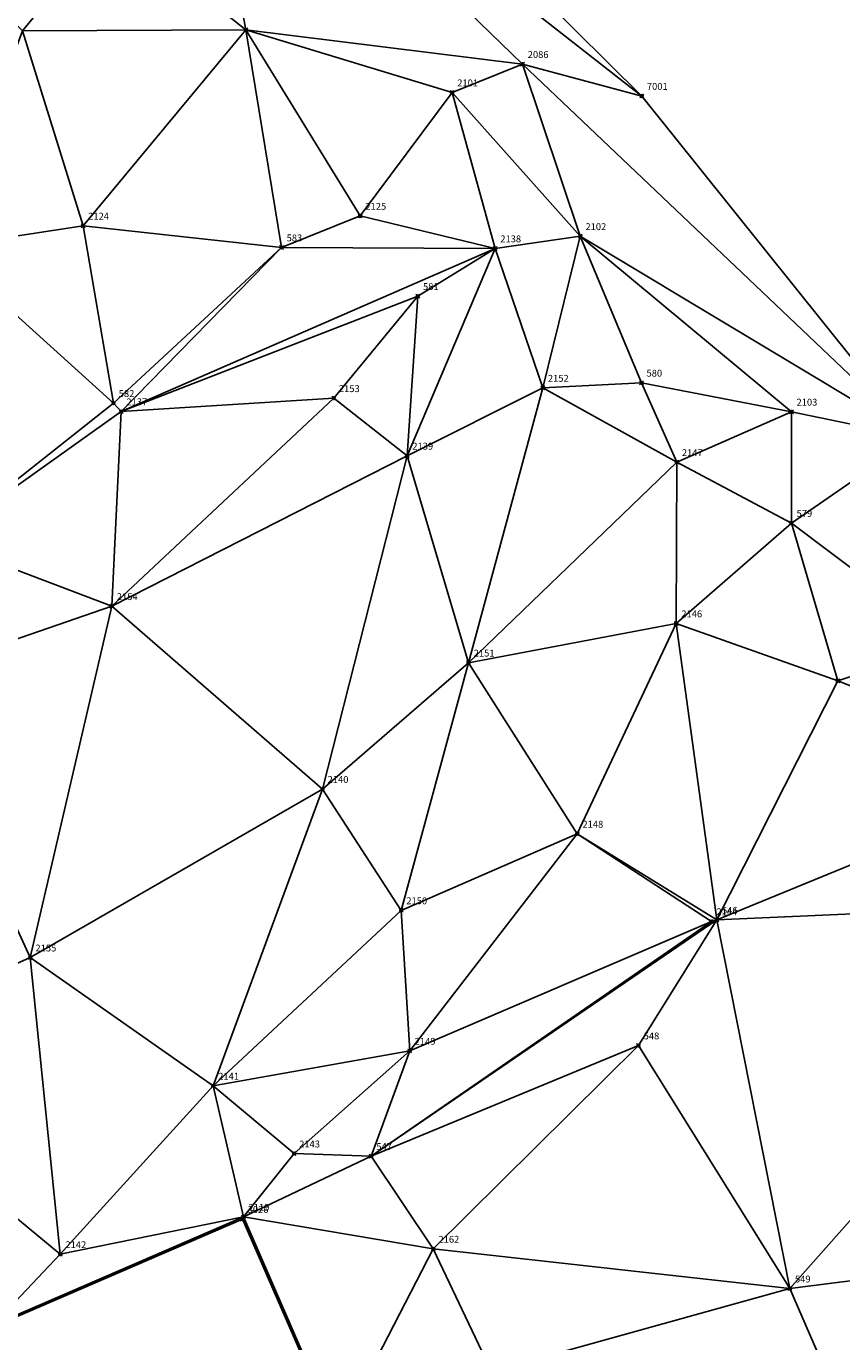
# Model space of a CAD drawing. Units: metres. Extents: x 2643999 to 2644173, y 1128978 to 1129153.
# Drawn here: x 2644142 to 2644157, y 1129068 to 1129092 of the extents above; entities that cross this region are included whole.
import ezdxf

# ---------------------------------------------------------------- set-up
doc = ezdxf.new("R2010")
doc.units = ezdxf.units.M
for name, color, linetype in [('C-DGM Dreiecke', 7, 'Continuous'), ('C-DGM Ränder', 2, 'Continuous'), ('C-Punkt Absteckpunkt', 7, 'Continuous'), ('C-Punkt Beschriftung', 7, 'Continuous')]:
    doc.layers.add(name, color=color, linetype=linetype)
doc.styles.add('CH-Standard', font='arial.ttf')

# ---------------------------------------------------------------- blocks, each defined once
blk = doc.blocks.new('*U4')
at = {"color": 0, "linetype": 'ByBlock', "lineweight": -2, "transparency": 16777216}
for p, q in [((-0.71, -0.71), (0.71, 0.71)), ((-0.71, 0.71), (0.71, -0.71))]:
    blk.add_line(p, q, dxfattribs=at)
blk.add_circle((0, 0), 0.5, dxfattribs=at)

msp = doc.modelspace()

# ---------------------------------------------------------------- linework, layer by layer
at = {"color": 1}
for points in [[(2644170.283, 1129072.889, 901.121), (2644165.244, 1129078.083, 900.145), (2644158.368, 1129084.453, 898.762), (2644151.224, 1129091.241, 897.643), (2644145.227, 1129097.052, 896.936), (2644139.358, 1129104.555, 896.468)], [(2644149.943, 1129090.725, 897.78), (2644152.273, 1129088.111, 898.313), (2644156.11, 1129084.92, 898.766)], [(2644143.928, 1129084.925, 897.706), (2644150.725, 1129087.89, 898.268), (2644149.126, 1129084.119, 898.758), (2644147.586, 1129078.058, 899.448), (2644145.598, 1129072.661, 900.06), (2644142.82, 1129069.599, 899.718)], [(2644137.098, 1129069.051, 897.379), (2644138.404, 1129073.251, 897.317), (2644139.944, 1129080.071, 897.148), (2644140.624, 1129082.572, 897.099), (2644143.928, 1129084.925, 897.706)], [(2644167.409, 1129039.739, 903.32), (2644167.526, 1129047.197, 902.779), (2644167.85, 1129054.333, 902.376), (2644168.113, 1129058.529, 902.145), (2644167.345, 1129061.989, 901.808), (2644164.408, 1129070.029, 900.891), (2644162.314, 1129076.014, 900.481), (2644161.223, 1129078.337, 900.412), (2644154.754, 1129075.678, 900.173), (2644148.472, 1129071.383, 900.075)], [(2644133.871, 1129071.458, 907.294), (2644132.797, 1129070.824, 907.275), (2644135.105, 1129065.472, 907.41), (2644146.133, 1129070.238, 907.412), (2644155.913, 1129047.779, 907.935), (2644138.593, 1129040.175, 907.895), (2644139.334, 1129038.752, 907.954), (2644133.648, 1129035.71, 907.999)], [(2644135.12, 1129065.512, 897.484), (2644139.289, 1129067.313, 898.866), (2644141.594, 1129068.309, 899.657), (2644146.149, 1129070.277, 899.988), (2644147.866, 1129066.333, 900.112), (2644151.766, 1129057.376, 901.339), (2644155.952, 1129047.764, 902.548)]]:
    msp.add_polyline3d(points, dxfattribs=at)
at = {"layer": 'C-DGM Dreiecke', "color": 7, "linetype": 'Continuous', "lineweight": -3}
for points in [[(2644153.39, 1129090.661, 897.896), (2644139.358, 1129104.555, 896.468), (2644145.227, 1129097.052, 896.936)], [(2644146.192, 1129091.863, 897.403), (2644145.227, 1129097.052, 896.936), (2644143.741, 1129093.808, 897.09)], [(2644146.192, 1129091.863, 897.403), (2644151.224, 1129091.241, 897.643), (2644145.227, 1129097.052, 896.936)], [(2644153.39, 1129090.661, 897.896), (2644145.227, 1129097.052, 896.936), (2644151.224, 1129091.241, 897.643)], [(2644142.13, 1129091.848, 897.092), (2644143.741, 1129093.808, 897.09), (2644138.588, 1129095.316, 896.747)], [(2644146.192, 1129091.863, 897.403), (2644143.741, 1129093.808, 897.09), (2644142.13, 1129091.848, 897.092)], [(2644143.234, 1129088.302, 897.438), (2644142.13, 1129091.848, 897.092), (2644140.657, 1129087.906, 897.181)], [(2644146.192, 1129091.863, 897.403), (2644142.13, 1129091.848, 897.092), (2644143.234, 1129088.302, 897.438)], [(2644146.841, 1129087.906, 897.867), (2644146.192, 1129091.863, 897.403), (2644143.234, 1129088.302, 897.438)], [(2644146.192, 1129091.863, 897.403), (2644149.943, 1129090.725, 897.78), (2644151.224, 1129091.241, 897.643)], [(2644146.192, 1129091.863, 897.403), (2644148.273, 1129088.48, 897.943), (2644149.943, 1129090.725, 897.78)], [(2644146.841, 1129087.906, 897.867), (2644148.273, 1129088.48, 897.943), (2644146.192, 1129091.863, 897.403)], [(2644152.273, 1129088.111, 898.313), (2644151.224, 1129091.241, 897.643), (2644149.943, 1129090.725, 897.78)], [(2644152.273, 1129088.111, 898.313), (2644158.368, 1129084.453, 898.762), (2644151.224, 1129091.241, 897.643)], [(2644153.39, 1129090.661, 897.896), (2644151.224, 1129091.241, 897.643), (2644158.368, 1129084.453, 898.762)], [(2644148.273, 1129088.48, 897.943), (2644150.725, 1129087.89, 898.268), (2644149.943, 1129090.725, 897.78)], [(2644149.943, 1129090.725, 897.78), (2644150.725, 1129087.89, 898.268), (2644152.273, 1129088.111, 898.313)], [(2644146.841, 1129087.906, 897.867), (2644150.725, 1129087.89, 898.268), (2644148.273, 1129088.48, 897.943)], [(2644143.789, 1129085.077, 897.699), (2644143.234, 1129088.302, 897.438), (2644140.657, 1129087.906, 897.181)], [(2644146.841, 1129087.906, 897.867), (2644143.234, 1129088.302, 897.438), (2644143.789, 1129085.077, 897.699)], [(2644151.59, 1129085.353, 898.586), (2644152.273, 1129088.111, 898.313), (2644150.725, 1129087.89, 898.268)], [(2644153.384, 1129085.447, 898.707), (2644152.273, 1129088.111, 898.313), (2644151.59, 1129085.353, 898.586)], [(2644156.11, 1129084.92, 898.766), (2644158.368, 1129084.453, 898.762), (2644152.273, 1129088.111, 898.313)], [(2644153.384, 1129085.447, 898.707), (2644156.11, 1129084.92, 898.766), (2644152.273, 1129088.111, 898.313)], [(2644143.789, 1129085.077, 897.699), (2644140.657, 1129087.906, 897.181), (2644140.624, 1129082.572, 897.099)], [(2644146.841, 1129087.906, 897.867), (2644143.789, 1129085.077, 897.699), (2644143.928, 1129084.925, 897.706)], [(2644146.841, 1129087.906, 897.867), (2644143.928, 1129084.925, 897.706), (2644150.725, 1129087.89, 898.268)], [(2644149.321, 1129087.021, 898.304), (2644150.725, 1129087.89, 898.268), (2644143.928, 1129084.925, 897.706)], [(2644151.59, 1129085.353, 898.586), (2644150.725, 1129087.89, 898.268), (2644149.126, 1129084.119, 898.758)], [(2644149.321, 1129087.021, 898.304), (2644149.126, 1129084.119, 898.758), (2644150.725, 1129087.89, 898.268)], [(2644149.321, 1129087.021, 898.304), (2644143.928, 1129084.925, 897.706), (2644147.791, 1129085.166, 898.419)], [(2644149.321, 1129087.021, 898.304), (2644147.791, 1129085.166, 898.419), (2644149.126, 1129084.119, 898.758)], [(2644151.59, 1129085.353, 898.586), (2644149.126, 1129084.119, 898.758), (2644150.242, 1129080.356, 899.13)], [(2644151.59, 1129085.353, 898.586), (2644150.242, 1129080.356, 899.13), (2644154.026, 1129084.002, 898.998)], [(2644153.384, 1129085.447, 898.707), (2644151.59, 1129085.353, 898.586), (2644154.026, 1129084.002, 898.998)], [(2644153.384, 1129085.447, 898.707), (2644154.026, 1129084.002, 898.998), (2644156.11, 1129084.92, 898.766)], [(2644143.755, 1129081.383, 897.984), (2644147.791, 1129085.166, 898.419), (2644143.928, 1129084.925, 897.706)], [(2644143.755, 1129081.383, 897.984), (2644149.126, 1129084.119, 898.758), (2644147.791, 1129085.166, 898.419)], [(2644143.789, 1129085.077, 897.699), (2644140.624, 1129082.572, 897.099), (2644143.928, 1129084.925, 897.706)], [(2644143.755, 1129081.383, 897.984), (2644143.928, 1129084.925, 897.706), (2644140.624, 1129082.572, 897.099)], [(2644156.112, 1129082.896, 899.298), (2644156.11, 1129084.92, 898.766), (2644154.026, 1129084.002, 898.998)], [(2644156.112, 1129082.896, 899.298), (2644158.368, 1129084.453, 898.762), (2644156.11, 1129084.92, 898.766)], [(2644156.112, 1129082.896, 899.298), (2644159.023, 1129080.705, 899.747), (2644158.368, 1129084.453, 898.762)], [(2644143.755, 1129081.383, 897.984), (2644147.586, 1129078.058, 899.448), (2644149.126, 1129084.119, 898.758)], [(2644150.242, 1129080.356, 899.13), (2644149.126, 1129084.119, 898.758), (2644147.586, 1129078.058, 899.448)], [(2644150.242, 1129080.356, 899.13), (2644154.016, 1129081.07, 899.752), (2644154.026, 1129084.002, 898.998)], [(2644156.112, 1129082.896, 899.298), (2644154.026, 1129084.002, 898.998), (2644154.016, 1129081.07, 899.752)], [(2644156.112, 1129082.896, 899.298), (2644154.016, 1129081.07, 899.752), (2644156.956, 1129080.027, 900.006)], [(2644156.112, 1129082.896, 899.298), (2644156.956, 1129080.027, 900.006), (2644159.023, 1129080.705, 899.747)], [(2644143.755, 1129081.383, 897.984), (2644140.624, 1129082.572, 897.099), (2644139.944, 1129080.071, 897.148)], [(2644142.275, 1129074.993, 898.399), (2644143.755, 1129081.383, 897.984), (2644139.944, 1129080.071, 897.148)], [(2644142.275, 1129074.993, 898.399), (2644147.586, 1129078.058, 899.448), (2644143.755, 1129081.383, 897.984)], [(2644150.242, 1129080.356, 899.13), (2644152.218, 1129077.244, 900.071), (2644154.016, 1129081.07, 899.752)], [(2644152.218, 1129077.244, 900.071), (2644154.754, 1129075.678, 900.173), (2644154.016, 1129081.07, 899.752)], [(2644154.016, 1129081.07, 899.752), (2644154.754, 1129075.678, 900.173), (2644156.956, 1129080.027, 900.006)], [(2644159.023, 1129080.705, 899.747), (2644156.956, 1129080.027, 900.006), (2644161.223, 1129078.337, 900.412)], [(2644150.242, 1129080.356, 899.13), (2644147.586, 1129078.058, 899.448), (2644149.017, 1129075.853, 899.61)], [(2644150.242, 1129080.356, 899.13), (2644149.017, 1129075.853, 899.61), (2644152.218, 1129077.244, 900.071)], [(2644142.275, 1129074.993, 898.399), (2644139.944, 1129080.071, 897.148), (2644138.404, 1129073.251, 897.317)], [(2644156.956, 1129080.027, 900.006), (2644154.754, 1129075.678, 900.173), (2644161.223, 1129078.337, 900.412)], [(2644154.754, 1129075.678, 900.173), (2644162.314, 1129076.014, 900.481), (2644161.223, 1129078.337, 900.412)], [(2644142.275, 1129074.993, 898.399), (2644145.598, 1129072.661, 900.06), (2644147.586, 1129078.058, 899.448)], [(2644149.017, 1129075.853, 899.61), (2644147.586, 1129078.058, 899.448), (2644145.598, 1129072.661, 900.06)], [(2644149.017, 1129075.853, 899.61), (2644149.171, 1129073.296, 899.99), (2644152.218, 1129077.244, 900.071)], [(2644149.171, 1129073.296, 899.99), (2644154.655, 1129075.652, 900.169), (2644152.218, 1129077.244, 900.071)], [(2644152.218, 1129077.244, 900.071), (2644154.655, 1129075.652, 900.169), (2644154.754, 1129075.678, 900.173)], [(2644149.017, 1129075.853, 899.61), (2644145.598, 1129072.661, 900.06), (2644149.171, 1129073.296, 899.99)], [(2644156.081, 1129068.975, 900.478), (2644162.314, 1129076.014, 900.481), (2644154.754, 1129075.678, 900.173)], [(2644156.081, 1129068.975, 900.478), (2644164.408, 1129070.029, 900.891), (2644162.314, 1129076.014, 900.481)], [(2644153.331, 1129073.394, 900.084), (2644154.754, 1129075.678, 900.173), (2644148.472, 1129071.383, 900.075)], [(2644154.655, 1129075.652, 900.169), (2644148.472, 1129071.383, 900.075), (2644154.754, 1129075.678, 900.173)], [(2644149.171, 1129073.296, 899.99), (2644148.472, 1129071.383, 900.075), (2644154.655, 1129075.652, 900.169)], [(2644156.081, 1129068.975, 900.478), (2644154.754, 1129075.678, 900.173), (2644153.331, 1129073.394, 900.084)], [(2644142.275, 1129074.993, 898.399), (2644138.404, 1129073.251, 897.317), (2644142.82, 1129069.599, 899.718)], [(2644142.275, 1129074.993, 898.399), (2644142.82, 1129069.599, 899.718), (2644145.598, 1129072.661, 900.06)], [(2644153.331, 1129073.394, 900.084), (2644148.472, 1129071.383, 900.075), (2644149.601, 1129069.696, 900.058)], [(2644156.081, 1129068.975, 900.478), (2644153.331, 1129073.394, 900.084), (2644149.601, 1129069.696, 900.058)], [(2644141.594, 1129068.309, 899.657), (2644142.82, 1129069.599, 899.718), (2644138.404, 1129073.251, 897.317)], [(2644149.171, 1129073.296, 899.99), (2644145.598, 1129072.661, 900.06), (2644147.069, 1129071.429, 899.996)], [(2644149.171, 1129073.296, 899.99), (2644147.069, 1129071.429, 899.996), (2644148.472, 1129071.383, 900.075)], [(2644146.149, 1129070.277, 899.988), (2644145.598, 1129072.661, 900.06), (2644142.82, 1129069.599, 899.718)], [(2644147.069, 1129071.429, 899.996), (2644145.598, 1129072.661, 900.06), (2644146.149, 1129070.277, 899.988)], [(2644147.069, 1129071.429, 899.996), (2644146.149, 1129070.277, 899.988), (2644148.472, 1129071.383, 900.075)], [(2644149.601, 1129069.696, 900.058), (2644148.472, 1129071.383, 900.075), (2644146.149, 1129070.277, 899.988)], [(2644141.594, 1129068.309, 899.657), (2644135.105, 1129065.472, 907.41), (2644146.133, 1129070.238, 907.412)], [(2644155.913, 1129047.779, 907.935), (2644146.133, 1129070.238, 907.412), (2644135.105, 1129065.472, 907.41)], [(2644141.594, 1129068.309, 899.657), (2644146.133, 1129070.238, 907.412), (2644146.149, 1129070.277, 899.988)], [(2644146.149, 1129070.277, 899.988), (2644142.82, 1129069.599, 899.718), (2644141.594, 1129068.309, 899.657)], [(2644146.149, 1129070.277, 899.988), (2644146.133, 1129070.238, 907.412), (2644147.866, 1129066.333, 900.112)], [(2644151.766, 1129057.376, 901.339), (2644147.866, 1129066.333, 900.112), (2644146.133, 1129070.238, 907.412)], [(2644151.766, 1129057.376, 901.339), (2644146.133, 1129070.238, 907.412), (2644155.913, 1129047.779, 907.935)], [(2644149.601, 1129069.696, 900.058), (2644146.149, 1129070.277, 899.988), (2644147.866, 1129066.333, 900.112)], [(2644159.589, 1129060.886, 901.368), (2644164.408, 1129070.029, 900.891), (2644156.081, 1129068.975, 900.478)], [(2644149.601, 1129069.696, 900.058), (2644147.866, 1129066.333, 900.112), (2644150.656, 1129067.465, 900.203)], [(2644156.081, 1129068.975, 900.478), (2644149.601, 1129069.696, 900.058), (2644150.656, 1129067.465, 900.203)], [(2644159.589, 1129060.886, 901.368), (2644156.081, 1129068.975, 900.478), (2644150.656, 1129067.465, 900.203)]]:
    msp.add_3dface(points, dxfattribs=at)
at = {"layer": 'C-DGM Ränder', "color": 2, "linetype": 'Continuous', "lineweight": -3, "flags": 128}
msp.add_lwpolyline([(2644127.092, 1129120.107), (2644132.499, 1129113.14), (2644139.358, 1129104.555), (2644153.39, 1129090.661), (2644158.368, 1129084.453), (2644165.244, 1129078.083), (2644170.283, 1129072.889), (2644169.343, 1129071.263), (2644169.315, 1129066.74), (2644169.418, 1129062.552), (2644169.486, 1129057.304), (2644169.125, 1129052.331)], dxfattribs=at)

# ---------------------------------------------------------------- block references
at = {"layer": 'C-Punkt Absteckpunkt', "xscale": 0.05, "yscale": 0.05, "zscale": 0.05}
for p in [(2644146.192, 1129091.863, 897.403), (2644151.224, 1129091.241, 897.643), (2644149.943, 1129090.725, 897.78), (2644153.39, 1129090.661, 897.896), (2644148.273, 1129088.48, 897.943), (2644143.234, 1129088.302, 897.438), (2644152.273, 1129088.111, 898.313), (2644146.841, 1129087.906, 897.867), (2644150.725, 1129087.89, 898.268), (2644149.321, 1129087.021, 898.304), (2644151.59, 1129085.353, 898.586), (2644153.384, 1129085.447, 898.707), (2644143.789, 1129085.077, 897.699), (2644147.791, 1129085.166, 898.419), (2644143.928, 1129084.925, 897.706), (2644156.11, 1129084.92, 898.766), (2644149.126, 1129084.119, 898.758), (2644154.026, 1129084.002, 898.998), (2644156.112, 1129082.896, 899.298), (2644143.755, 1129081.383, 897.984), (2644154.016, 1129081.07, 899.752), (2644150.242, 1129080.356, 899.13), (2644156.956, 1129080.027, 900.006), (2644147.586, 1129078.058, 899.448), (2644152.218, 1129077.244, 900.071), (2644149.017, 1129075.853, 899.61), (2644154.655, 1129075.652, 900.169), (2644154.754, 1129075.678, 900.173), (2644142.275, 1129074.993, 898.399), (2644153.331, 1129073.394, 900.084), (2644149.171, 1129073.296, 899.99), (2644145.598, 1129072.661, 900.06), (2644147.069, 1129071.429, 899.996), (2644148.472, 1129071.383, 900.075), (2644146.149, 1129070.277, 899.988), (2644146.133, 1129070.238, 907.412), (2644142.82, 1129069.599, 899.718), (2644149.601, 1129069.696, 900.058), (2644156.081, 1129068.975, 900.478)]:
    msp.add_blockref('*U4', p, dxfattribs=at)

# ---------------------------------------------------------------- texts
at = {"layer": 'C-Punkt Beschriftung', "char_height": 0.125, "attachment_point": 7, "style": 'CH-Standard'}
for s, insert in [('2086', (2644151.317, 1129091.314, 897.643)), ('2101', (2644150.036, 1129090.798, 897.78)), ('7001', (2644153.483, 1129090.734, 897.896)), ('2125', (2644148.366, 1129088.553, 897.943)), ('2124', (2644143.327, 1129088.375, 897.438)), ('2102', (2644152.366, 1129088.184, 898.313)), ('583', (2644146.934, 1129087.979, 897.867)), ('2138', (2644150.818, 1129087.962, 898.268)), ('581', (2644149.413, 1129087.094, 898.304)), ('2152', (2644151.683, 1129085.426, 898.586)), ('580', (2644153.476, 1129085.52, 898.707)), ('2153', (2644147.884, 1129085.238, 898.419)), ('582', (2644143.882, 1129085.149, 897.699)), ('2137', (2644144.021, 1129084.998, 897.706)), ('2103', (2644156.203, 1129084.992, 898.766)), ('2139', (2644149.219, 1129084.192, 898.758)), ('2147', (2644154.119, 1129084.074, 898.998)), ('579', (2644156.204, 1129082.969, 899.298)), ('2154', (2644143.847, 1129081.456, 897.984)), ('2146', (2644154.109, 1129081.142, 899.752)), ('2151', (2644150.335, 1129080.429, 899.13)), ('2140', (2644147.679, 1129078.131, 899.448)), ('2148', (2644152.311, 1129077.317, 900.071)), ('2150', (2644149.11, 1129075.925, 899.61)), ('2144', (2644154.747, 1129075.725, 900.169)), ('546', (2644154.847, 1129075.751, 900.173)), ('2155', (2644142.368, 1129075.066, 898.399)), ('548', (2644153.424, 1129073.467, 900.084)), ('2149', (2644149.263, 1129073.369, 899.99)), ('2141', (2644145.69, 1129072.734, 900.06)), ('2143', (2644147.162, 1129071.502, 899.996)), ('547', (2644148.565, 1129071.456, 900.075)), ('3026', (2644146.226, 1129070.311, 907.412)), ('2119', (2644146.242, 1129070.35, 899.988)), ('2142', (2644142.913, 1129069.671, 899.718)), ('2162', (2644149.694, 1129069.769, 900.058)), ('549', (2644156.174, 1129069.047, 900.478))]:
    msp.add_mtext(s, dxfattribs=dict(at, insert=insert))

doc.saveas('drawing.dxf')
